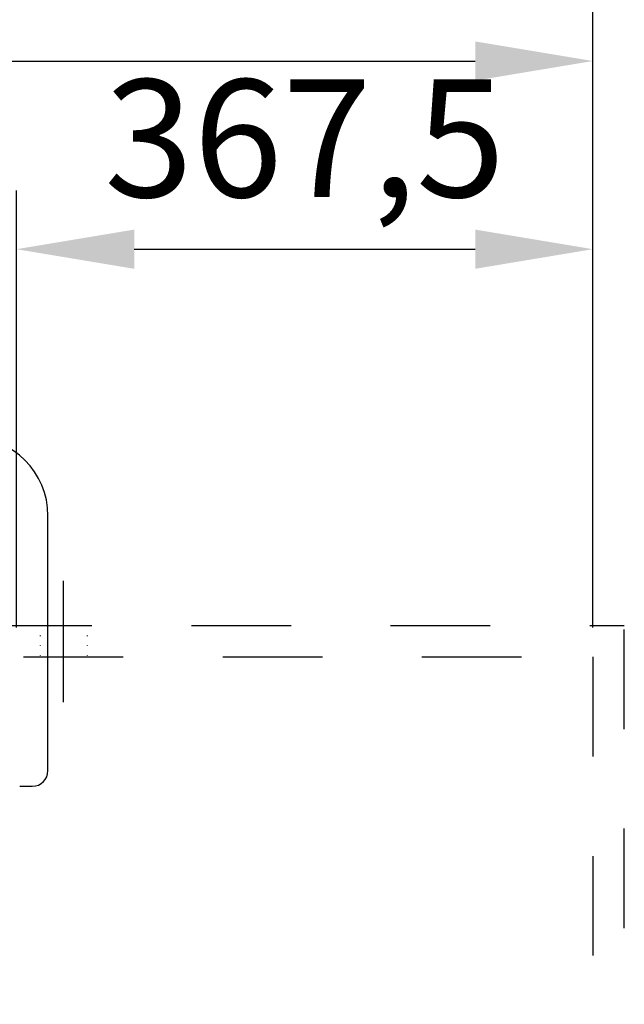
# Model space of a CAD drawing. Units: millimetres. Extents: x 19067 to 27690, y 5 to 6000.
# Drawn here: x 24421 to 24807, y 3963 to 4591 of the extents above; entities that cross this region are included whole.
import ezdxf

# ---------------------------------------------------------------- set-up
doc = ezdxf.new("R2010")
doc.units = ezdxf.units.MM
doc.linetypes.add('DASHED', pattern=[12.7, 6.35, -6.35])
doc.linetypes.add('DOT', pattern=[6.35, 0.35, -6])
doc.layers.get('Defpoints').update_dxf_attribs({"color": 4})
doc.layers.add('寸法', color=6, linetype='Continuous', lineweight=0)
doc.styles.get("Standard").update_dxf_attribs({"font": 'romans.shx', "width": 0.7, "bigfont": 'extfont2.shx'})
doc.dimstyles.new('外観図', dxfattribs={"dimscale": 30, "dimtxt": 2.5, "dimasz": 2.5, "dimexe": 1.25, "dimexo": 0.625, "dimtad": 1, "dimdec": 1, "dimtxsty": 'Standard', "dimcen": 2.5, "dimclrd": 6, "dimclre": 6, "dimclrt": 4, "dimadec": 0, "dimazin": 0, "dimtfac": 1, "dimtdec": 1, "dimtmove": 0, "dimatfit": 3, "dimldrblk": 'NONE', "dimfxl": 1, "dimarcsym": 0})

# ---------------------------------------------------------------- blocks, each defined once
blk = doc.blocks.new('*D26')
at = {"layer": 'Defpoints', "color": 0}
for p in [(24786.66, 4564.39), (20486.66, 4184.39), (24786.66, 4184.39)]:
    blk.add_point(p, dxfattribs=at)
at = {"layer": '寸法', "color": 6, "lineweight": -2}
for p, q in [((20486.66, 4203.14), (20486.66, 4601.89)), ((24786.66, 4203.14), (24786.66, 4601.89)), ((20561.66, 4564.39), (24711.66, 4564.39))]:
    blk.add_line(p, q, dxfattribs=at)
at = {"layer": '寸法', "color": 6}
for points in [[(20561.66, 4576.89), (20561.66, 4551.89), (20486.66, 4564.39)], [(24711.66, 4576.89), (24711.66, 4551.89), (24786.66, 4564.39)]]:
    blk.add_solid(points, dxfattribs=at)
at = {"layer": '寸法', "color": 4, "insert": (22636.66, 4628.26), "char_height": 75, "attachment_point": 5}
blk.add_mtext('ﾎﾞｯｸｽ内寸 4300(ﾊﾞﾄﾝ長+300)', dxfattribs=at)
blk = doc.blocks.new('_None')
blk = doc.blocks.new('*D31')
at = {"layer": 'Defpoints', "color": 0}
for p in [(24786.66, 4444.39), (24419.16, 4184.39), (24786.66, 4184.39)]:
    blk.add_point(p, dxfattribs=at)
at = {"layer": '寸法', "color": 6, "lineweight": -2}
for p, q in [((24419.16, 4203.14), (24419.16, 4481.89)), ((24786.66, 4203.14), (24786.66, 4481.89)), ((24494.16, 4444.39), (24711.66, 4444.39))]:
    blk.add_line(p, q, dxfattribs=at)
at = {"layer": '寸法', "color": 6}
for points in [[(24494.16, 4456.89), (24494.16, 4431.89), (24419.16, 4444.39)], [(24711.66, 4456.89), (24711.66, 4431.89), (24786.66, 4444.39)]]:
    blk.add_solid(points, dxfattribs=at)
at = {"layer": '寸法', "color": 4, "insert": (24602.91, 4505.4), "char_height": 75, "attachment_point": 5}
blk.add_mtext('367,5', dxfattribs=at)

msp = doc.modelspace()

# ---------------------------------------------------------------- linework, layer by layer
at = {"color": 2, "linetype": 'Continuous'}
for p, q in [((24439.164, 4111.889), (24439.164, 4274.395)), ((24421.156, 4101.889), (24429.164, 4101.889))]:
    msp.add_line(p, q, dxfattribs=at)
at = {"color": 4, "linetype": 'Continuous'}
msp.add_line((24449.164, 4155.597), (24449.164, 4232.803), dxfattribs=at)
at = {"color": 4, "linetype": 'DASHED', "ltscale": 10}
for p, q in [((20466.664, 4204.395), (24806.664, 4204.395)), ((24806.664, 3884.395), (24806.664, 4204.395)), ((20486.664, 4184.395), (24786.664, 4184.395)), ((24786.664, 4184.395), (24786.664, 3884.395))]:
    msp.add_line(p, q, dxfattribs=at)
at = {"color": 2, "linetype": 'DOT'}
for p, q in [((24434.164, 4204.395), (24434.164, 4184.395)), ((24464.164, 4204.395), (24464.164, 4184.395))]:
    msp.add_line(p, q, dxfattribs=at)
at = {"color": 2, "linetype": 'Continuous'}
for centre, radius, start, end in [((24389.164, 4274.395), 50, 0, 90), ((24429.164, 4111.889), 10, 270, 0)]:
    msp.add_arc(centre, radius, start, end, dxfattribs=at)

# ---------------------------------------------------------------- dimensions: what is measured, and where the dimension line sits
at = {"layer": '寸法'}
dim = msp.add_linear_dim(base=(24786.664, 4564.395), p1=(20486.664, 4184.395), p2=(24786.664, 4184.395), text='ﾎﾞｯｸｽ内寸 <>(ﾊﾞﾄﾝ長+300)', dimstyle='外観図', dxfattribs=at)
dim.commit()
dim.dimension.update_dxf_attribs({"geometry": '*D26', "text_midpoint": (22636.664, 4628.259)})
dim = msp.add_linear_dim(base=(24786.664, 4444.395), p1=(24419.164, 4184.395), p2=(24786.664, 4184.395), dimstyle='外観図', dxfattribs=at)
dim.commit()
dim.dimension.update_dxf_attribs({"geometry": '*D31', "text_midpoint": (24602.914, 4505.404)})

doc.saveas('drawing.dxf')
